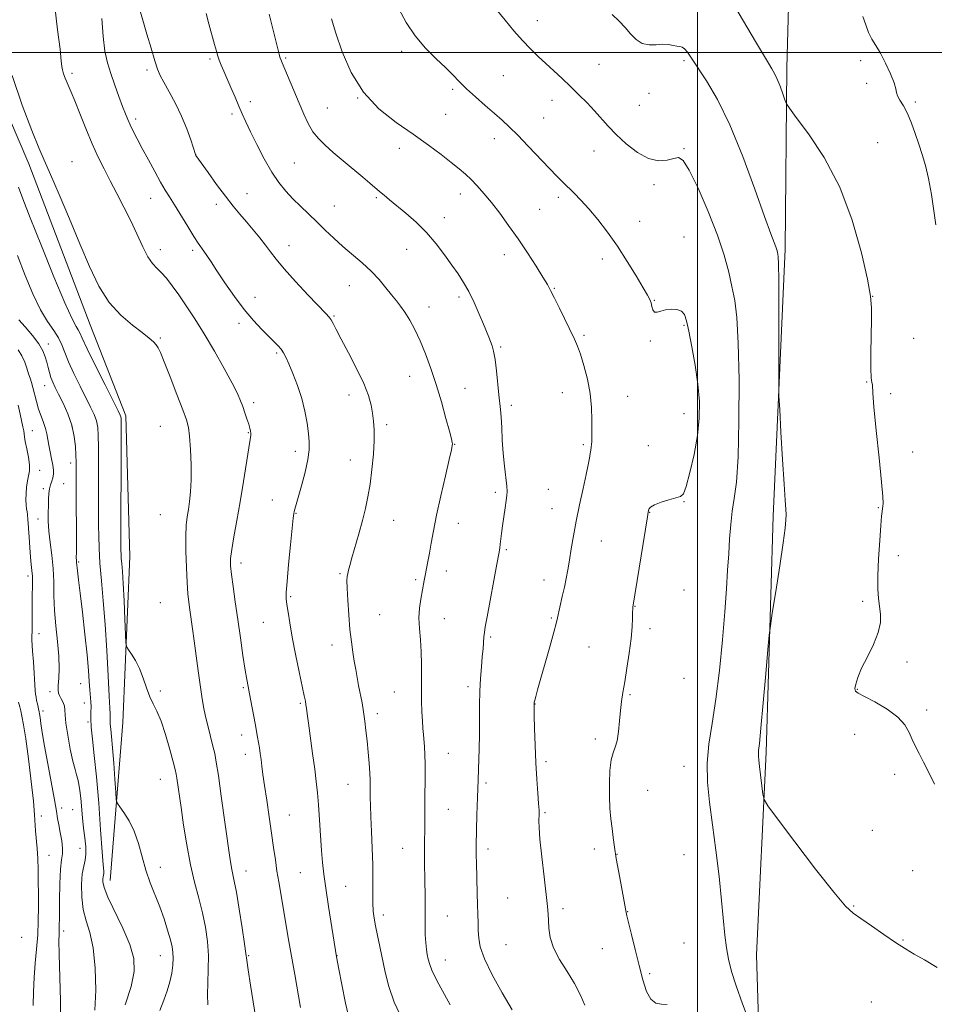
# Model space of a CAD drawing. Extents: x 2184800 to 2187700, y 337300 to 340200.
# Drawn here: x 2186731 to 2187094, y 338622 to 339013 of the extents above; entities that cross this region are included whole.
import ezdxf

# ---------------------------------------------------------------- set-up
doc = ezdxf.new("R2010")
doc.units = 0
doc.header["$MEASUREMENT"] = 0
for name, color, linetype, lineweight in [('32000', 7, 'Continuous', 0), ('DTM HARD BREAKLINE', 7, 'Continuous', 0), ('DTM SPOT ELEVATION', 2, 'Continuous', 13), ('INDEX CONTOUR', 41, 'Continuous', 13), ('INTERMEDIATE CONTOUR', 44, 'Continuous', 0)]:
    doc.layers.add(name, color=color, linetype=linetype, lineweight=lineweight)

msp = doc.modelspace()

# ---------------------------------------------------------------- linework, layer by layer
at = {"layer": '32000', "flags": 128}
for points in [[(2187000, 340000), (2187000, 337500)], [(2185000, 339000), (2187500, 339000)]]:
    msp.add_lwpolyline(points, dxfattribs=at)
at = {"layer": 'DTM HARD BREAKLINE', "extrusion": (-0.47353, 0.000708693, 0.880777), "elevation": -1034234.9502, "flags": 128}
msp.add_lwpolyline([(-342072.5067, 1926166.0041), (-342006.6425, 1926162.8576), (-341943.8652, 1926157.3669)], dxfattribs=at)
at = {"layer": 'DTM HARD BREAKLINE'}
for points in [[(2187025.16, 338581.46, 1185.33), (2187023.38, 338642.08, 1187.05), (2187027.15, 338722.44, 1188.3), (2187029.92, 338816.05, 1187.72), (2187034.73, 338922.03, 1188.32), (2187035.41, 338993.93, 1190.43), (2187037.95, 339086.24, 1194.57), (2187041.15, 339213.09, 1196.33), (2187042.63, 339308.23, 1197.84), (2187046.2, 339390.76, 1198.53)], [(2186574.63, 339217.31, 1168.58), (2186617.38, 339170.67, 1167.89), (2186655.79, 339125.47, 1167.58), (2186689.26, 339068.29, 1167.85), (2186710.34, 339012.55, 1169.11), (2186734.72, 338955.79, 1169.44), (2186759.1, 338892, 1169.24), (2186773.15, 338855.87, 1168.4), (2186774.82, 338800.13, 1168.81)]]:
    msp.add_polyline3d(points, dxfattribs=at)
at = {"layer": 'DTM SPOT ELEVATION'}
for p in [(2186936.4, 339012.65, 1186.67), (2186882.63, 339000.5, 1183.64), (2186806.53, 338997.4, 1177.73), (2186836.64, 338997.87, 1180.19), (2186994.66, 338996.79, 1187.77), (2187064.66, 338996.79, 1191.41), (2186781.6, 338993.02, 1175.68), (2186960.82, 338995.33, 1186.91), (2186751.89, 338991.72, 1172.33), (2186922.94, 338990.82, 1185.03), (2186902.86, 338985.41, 1183.74), (2187067.05, 338987.73, 1191.61), (2186865.17, 338981.99, 1182), (2186942.22, 338981.07, 1185.41), (2186980.75, 338983.81, 1187.52), (2186822.57, 338980.5, 1178.41), (2186853.11, 338978.03, 1180.87), (2186976.92, 338979.1, 1187.1), (2187086.38, 338980.4, 1192.28), (2186777.06, 338973.64, 1174.36), (2186815.28, 338975.54, 1177.67), (2186900.04, 338975.47, 1183.03), (2186938.92, 338973.98, 1184.9), (2186919.36, 338965.81, 1183.42), (2186881.7, 338961.94, 1181.38), (2186994.66, 338961.79, 1186.11), (2187071.38, 338964.18, 1190.92), (2186800.9, 338959.5, 1176.01), (2186958.87, 338960.88, 1185.24), (2186751.89, 338956.72, 1170.86), (2186839.97, 338956.15, 1179), (2186982.74, 338947.62, 1185.65), (2186783.02, 338942.13, 1173.27), (2186821.2, 338944.06, 1176.8), (2186872.55, 338942.35, 1179.79), (2186905.94, 338943.86, 1181.42), (2186944.76, 338942.55, 1183.61), (2186809.13, 338939.81, 1175.54), (2186855.84, 338939.09, 1178.85), (2186899.49, 338934.42, 1180.64), (2186937.35, 338937.74, 1182.97), (2186977.05, 338932.96, 1184.71), (2186994.66, 338926.79, 1184.61), (2186837.91, 338923.4, 1176.67), (2186786.89, 338921.72, 1172.55), (2186799.76, 338921.55, 1173.67), (2186884.58, 338921.93, 1179.13), (2186923.34, 338919.82, 1181.41), (2186962.19, 338918.04, 1183.52), (2186861.79, 338907.49, 1177.19), (2186824.46, 338902.87, 1174.68), (2186905.33, 338903.03, 1179.63), (2186943.13, 338906.46, 1182.1), (2187069.43, 338903.24, 1190.01), (2186893.4, 338899.04, 1178.66), (2186982.81, 338901.65, 1184.07), (2186855.82, 338895.44, 1176.14), (2186818.03, 338892.56, 1173.57), (2186994.66, 338891.79, 1183.86), (2186954.96, 338887.83, 1182.27), (2186742.4, 338884.34, 1164.57), (2186786.89, 338886.72, 1170.17), (2186981.19, 338885.5, 1183.88), (2187085.66, 338886.57, 1190.67), (2186833.07, 338880.79, 1173.77), (2186921.83, 338883.14, 1180.21), (2186885.75, 338871.58, 1177.21), (2186741.04, 338867.77, 1163.25), (2187067.05, 338869.33, 1189.95), (2186861.68, 338864.18, 1175.44), (2186907.7, 338866.74, 1178.84), (2186946.39, 338865.02, 1181.09), (2187076.54, 338864.72, 1190.13), (2186823.95, 338861.09, 1172.4), (2186926.15, 338860.07, 1180.42), (2186972.32, 338863.63, 1183.07), (2186994.66, 338856.79, 1183.19), (2186876.6, 338852.36, 1176.32), (2186736.06, 338849.94, 1160.95), (2186751.89, 338851.72, 1163.79), (2186786.89, 338851.72, 1169.06), (2186821.83, 338849.24, 1171.9), (2186903.59, 338844.52, 1178.05), (2186954.64, 338844.44, 1181.75), (2186840.43, 338841.79, 1173.51), (2186980.45, 338844.02, 1183.65), (2187085.34, 338841.49, 1190.43), (2186751.35, 338837.22, 1163.52), (2186862.22, 338838.33, 1175.26), (2186739.05, 338834.22, 1160.75), (2186748.52, 338828.94, 1162.88), (2186740.49, 338826.92, 1161.7), (2186919.81, 338825.54, 1179.67), (2186940.8, 338826.71, 1181.09), (2186831.27, 338822.51, 1173.25), (2186994.66, 338821.79, 1184.04), (2186840.75, 338817.22, 1174.08), (2186942.24, 338819.03, 1181.3), (2186980.94, 338817.59, 1184.04), (2187071.71, 338819.45, 1189.92), (2186738.38, 338814.98, 1161.37), (2186786.89, 338816.72, 1168.92), (2186879.41, 338814.46, 1176.86), (2186905.09, 338813.22, 1178.66), (2186961.76, 338806.27, 1182.78), (2186924.09, 338802.72, 1180.2), (2186754.5, 338797.94, 1164.18), (2186818.88, 338797.5, 1172.49), (2187079.68, 338800.37, 1190.45), (2186900.27, 338794.35, 1178.53), (2186734.31, 338792.34, 1159.53), (2186858.11, 338793.24, 1175.8), (2186888.18, 338790.91, 1177.78), (2186939.08, 338790.8, 1181.39), (2186994.66, 338786.79, 1184.27), (2186786.89, 338781.72, 1168.77), (2186838.56, 338784.14, 1174.17), (2187065.53, 338782.28, 1189.71), (2186975.1, 338780.35, 1184.05), (2186827.72, 338773.97, 1173.09), (2186873.9, 338777.05, 1177.05), (2186899.49, 338775.37, 1178.69), (2186941.92, 338775.61, 1181.83), (2186981.05, 338771.44, 1184.39), (2186738.73, 338769.4, 1160.82), (2186917.94, 338768.16, 1180.22), (2186855.01, 338764.94, 1175.38), (2186956.88, 338764.12, 1183.02), (2187083.02, 338758.28, 1190.34), (2186994.66, 338751.79, 1184.49), (2186755.28, 338749.59, 1163.1), (2186786.89, 338746.72, 1168.28), (2186819.83, 338748.03, 1171.82), (2186908.9, 338748.47, 1179.6), (2187063.3, 338747.38, 1190.07), (2186743.15, 338746.44, 1161.63), (2186879.75, 338746.26, 1177.11), (2186973.13, 338745.23, 1184.17), (2186740.3, 338738.77, 1160.44), (2186756.76, 338741.89, 1163.22), (2186842.39, 338741.78, 1173.8), (2186935.55, 338741.58, 1182.04), (2187090.87, 338739.21, 1190.41), (2186872.93, 338737.67, 1176.45), (2186758.21, 338734.4, 1163.83), (2186819.1, 338729.27, 1171.43), (2186959.46, 338727.63, 1183.56), (2187062.28, 338729.58, 1189.07), (2186820.57, 338721.55, 1171.42), (2186901.15, 338721.99, 1178.82), (2186939.84, 338718.62, 1182.35), (2186994.66, 338716.79, 1185.29), (2186786.89, 338711.72, 1167.2), (2187078.22, 338713.59, 1189.54), (2186861.25, 338709.69, 1175.18), (2186916.08, 338710.27, 1180.33), (2186980.19, 338707.31, 1185.12), (2186747.72, 338700.36, 1160.43), (2186901.17, 338699.81, 1178.87), (2186739.73, 338697.11, 1158.73), (2186752.06, 338699.61, 1160.96), (2186838, 338697.54, 1172.83), (2186939.48, 338698.47, 1182.18), (2187069.33, 338691.47, 1188.84), (2186755, 338684.35, 1161.05), (2186883.02, 338684.24, 1177.17), (2186959.02, 338684.08, 1183.44), (2186742.69, 338681.58, 1158.97), (2186916.81, 338684, 1180.46), (2186968.04, 338681.93, 1184.05), (2186994.66, 338681.79, 1184.79), (2186786.89, 338676.72, 1166.58), (2186820.84, 338675.25, 1170.69), (2186842.38, 338674.62, 1173), (2187085.26, 338675.46, 1189.09), (2186860.33, 338669.25, 1174.88), (2186924.66, 338664.59, 1181.19), (2187061.86, 338661.37, 1188.08), (2186875.28, 338657.79, 1176.46), (2186900.68, 338657.44, 1178.82), (2186946.66, 338660.39, 1182.32), (2186972.32, 338659.15, 1184.05), (2186731.85, 338648.98, 1156.32), (2186748.49, 338651.55, 1160.41), (2186923.99, 338646.11, 1181.04), (2186994.66, 338646.79, 1184.59), (2187081.51, 338647.93, 1188.11), (2186786.89, 338641.72, 1165.26), (2186821.89, 338641.72, 1170.12), (2186856.89, 338641.72, 1174.02), (2186962.25, 338644.56, 1183.21), (2186899.97, 338639.94, 1178.74), (2186980.99, 338634.64, 1184.21), (2187068.89, 338623.35, 1187.04)]:
    msp.add_point(p, dxfattribs=at)
at = {"layer": 'INDEX CONTOUR', "flags": 128}
for points, elevation in [([(2187014.396, 339018.855), (2187023.409, 339003.674), (2187026.148, 338999.034), (2187028.061, 338995.825), (2187029.449, 338993.548), (2187030.55, 338991.62), (2187031.585, 338989.432), (2187032.704, 338986.599), (2187033.781, 338983.613), (2187034.618, 338981.186), (2187035.221, 338979.658), (2187036.39, 338977.866), (2187039.128, 338974.275), (2187044.051, 338967.693), (2187050.232, 338958.299), (2187056.357, 338946.615), (2187061.339, 338933.423), (2187065.001, 338920.541), (2187067.391, 338910.043), (2187068.614, 338903.282), (2187069.005, 338898.705), (2187068.95, 338894.039), (2187068.791, 338887.668), (2187068.67, 338880.63), (2187068.681, 338874.624), (2187068.878, 338870.921), (2187069.148, 338869.07), (2187069.34, 338868.193), (2187069.464, 338864.906), (2187069.892, 338859.446), (2187070.831, 338850.101), (2187071.989, 338839.143), (2187072.96, 338829.611), (2187073.443, 338823.81), (2187073.547, 338821.0839), (2187073.483, 338820.036), (2187073.378, 338819.057), (2187073.199, 338817.875), (2187073.001, 338816.099), (2187072.686, 338812.421), (2187072.251, 338806.386), (2187071.8191, 338799.18), (2187071.545, 338792.399), (2187071.545, 338787.259), (2187071.774, 338783.462), (2187072.522, 338777.255), (2187072.5151, 338773.877), (2187071.686, 338769.9071), (2187069.786, 338765.208), (2187067.34, 338760.265), (2187065.064, 338755.715), (2187063.527, 338752.081), (2187062.7, 338749.413), (2187062.407, 338747.646), (2187062.59, 338746.619), (2187063.662, 338745.792), (2187066.151, 338744.532), (2187070.293, 338742.3739), (2187075.137, 338739.531), (2187079.438, 338736.387), (2187082.2649, 338733.269), (2187083.956, 338730.274), (2187085.165, 338727.443), (2187086.442, 338724.748), (2187087.928, 338721.89), (2187089.662, 338718.502), (2187091.669, 338714.349), (2187093.916, 338709.728)], 1190), ([(2186830.068, 339015.249), (2186833.985, 338999.351), (2186834.302, 338998.184), (2186834.625, 338997.237), (2186835.177, 338995.88), (2186841.895, 338979.913), (2186843.765, 338975.546), (2186845.547, 338971.793), (2186847.43, 338968.594), (2186849.5989, 338965.84), (2186852.227, 338963.2179), (2186855.485, 338960.362), (2186859.411, 338957.0501), (2186867.1871, 338950.558), (2186869.967, 338948.213), (2186873.835, 338944.905), (2186875.649, 338943.371), (2186877.813, 338941.573), (2186884.257, 338936.284), (2186888.3731, 338932.675), (2186892.513, 338928.571), (2186896.29, 338924.137), (2186899.622, 338919.7), (2186902.501, 338915.627), (2186904.953, 338912.134), (2186907.131, 338908.827), (2186909.224, 338905.159), (2186911.3501, 338900.793), (2186913.3711, 338896.234), (2186915.0791, 338892.197), (2186917.22, 338887.064), (2186917.905, 338885.357), (2186918.518, 338883.67), (2186919.094, 338881.487), (2186919.647, 338878.274), (2186920.182, 338873.756), (2186921.133, 338864.219), (2186921.823, 338858.317), (2186922.076, 338855.306), (2186922.289, 338851.202), (2186922.529, 338846.268), (2186922.873, 338841.01), (2186923.362, 338835.924), (2186924.284, 338828.034), (2186924.4461, 338825.871), (2186924.372, 338824.276), (2186924.095, 338822.339), (2186923.656, 338819.402), (2186923.141, 338815.837), (2186922.646, 338812.272), (2186922.244, 338809.224), (2186921.7, 338804.897), (2186921.485, 338803.365), (2186921.111, 338801.164), (2186920.3689, 338797.087), (2186916.514, 338776.199), (2186915.78, 338772.115), (2186915.4271, 338769.88), (2186915.253, 338768.255), (2186914.871, 338763.526), (2186914.5811, 338760.205), (2186914.212, 338756.2489), (2186913.847, 338751.701), (2186913.594, 338746.6169), (2186913.519, 338741.08), (2186913.535, 338735.29), (2186913.518, 338729.475), (2186913.375, 338723.765), (2186912.885, 338711.511), (2186912.662, 338704.476), (2186912.481, 338697.585), (2186912.174, 338685.523), (2186912.152, 338683.543), (2186912.173, 338681.344), (2186912.2281, 338678.628), (2186912.515, 338666.428), (2186912.639, 338661.995), (2186912.773, 338658.11), (2186912.901, 338654.722), (2186913.005, 338651.665), (2186913.158, 338648.685), (2186913.808, 338645.176), (2186915.496, 338640.443), (2186918.551, 338634.1), (2186922.45, 338626.99), (2186926.463, 338620.2639)], 1180), ([(2186728.045, 338990.8181), (2186732.12, 338979.091), (2186735.917, 338968.993), (2186738.631, 338962.235), (2186740.797, 338957.243), (2186743.288, 338951.624), (2186746.738, 338943.612), (2186750.822, 338933.966), (2186754.9741, 338924.072), (2186758.792, 338915.099), (2186762.523, 338907.346), (2186766.575, 338900.891), (2186771.171, 338895.768), (2186775.787, 338891.831), (2186779.715, 338888.887), (2186782.428, 338886.741), (2186784.1189, 338885.186), (2186785.164, 338884.012), (2186785.946, 338882.882), (2186786.885, 338880.953), (2186788.408, 338877.259), (2186790.759, 338871.289), (2186793.441, 338864.369), (2186795.771, 338858.2811), (2186797.239, 338854.25), (2186798.017, 338851.262), (2186798.449, 338847.743), (2186798.802, 338842.574), (2186799.0541, 338836.448), (2186799.104, 338830.514), (2186798.89, 338825.673), (2186798.484, 338821.838), (2186797.993, 338818.678), (2186797.52, 338815.7941), (2186797.146, 338812.519), (2186796.9499, 338808.121), (2186796.9819, 338802.193), (2186797.189, 338795.641), (2186797.492, 338789.695), (2186797.8279, 338785.255), (2186798.197, 338781.895), (2186798.617, 338778.854), (2186799.677, 338771.438), (2186800.351, 338766.567), (2186801.938, 338754.748), (2186802.705, 338749.125), (2186803.379, 338744.47), (2186804.049, 338740.463), (2186804.836, 338736.577), (2186805.812, 338732.445), (2186807.76, 338724.797), (2186808.443, 338721.882), (2186809.069, 338718.479), (2186809.881, 338713.128), (2186811.034, 338704.977), (2186814.276, 338681.577), (2186814.797, 338678.1171), (2186815.203, 338675.906), (2186815.64, 338673.963), (2186816.22, 338671.284), (2186817.045, 338666.862), (2186818.151, 338660.185), (2186819.318, 338652.722), (2186820.261, 338646.4399), (2186820.798, 338642.631), (2186821.17, 338639.891), (2186821.723, 338636.142), (2186822.687, 338630.001), (2186824.803, 338616.829)], 1170), ([(2186730.429, 338860.152), (2186731.209, 338856.59), (2186732.379, 338851.528), (2186732.706, 338849.932), (2186732.856, 338848.756), (2186732.985, 338847.516), (2186733.288, 338845.652), (2186733.875, 338842.814), (2186734.529, 338839.491), (2186734.947, 338836.3831), (2186734.916, 338833.993), (2186734.572, 338832.034), (2186734.139, 338830.021), (2186733.806, 338827.61), (2186733.614, 338825.013), (2186733.568, 338822.58), (2186733.66, 338820.588), (2186733.832, 338819.018), (2186734.009, 338817.776), (2186734.134, 338816.775), (2186734.344, 338814.548), (2186734.437, 338813.376), (2186734.5831, 338811.211), (2186734.797, 338807.758), (2186735.066, 338803.665), (2186735.37, 338799.816), (2186735.68, 338796.863), (2186735.947, 338794.5251), (2186736.112, 338792.288), (2186736.1411, 338789.718), (2186736.035, 338783.1691), (2186736.035, 338779.213), (2186736.059, 338775.334), (2186736.056, 338772.149), (2186735.992, 338770.095), (2186735.906, 338768.871), (2186735.855, 338767.996), (2186735.886, 338766.983), (2186736.225, 338762.514), (2186736.522, 338758.316), (2186737.277, 338746.963), (2186737.4021, 338745.459), (2186737.56, 338744.313), (2186737.802, 338742.972), (2186738.085, 338741.558), (2186738.509, 338739.597), (2186738.802, 338738.389), (2186738.939, 338737.613), (2186739.1421, 338736.208), (2186739.455, 338733.875), (2186739.992, 338730.235), (2186740.886, 338724.885), (2186742.188, 338717.755), (2186744.865, 338703.505), (2186745.644, 338699.099), (2186746.127, 338696.192), (2186746.573, 338693.634), (2186747.16, 338690.57), (2186747.738, 338687.296), (2186748.072, 338684.402), (2186748.004, 338682.183), (2186747.673, 338679.7769), (2186747.292, 338676.028), (2186747.032, 338670.254), (2186746.891, 338663.66), (2186746.829, 338657.925), (2186746.786, 338652.3721), (2186746.745, 338651.2799), (2186746.673, 338650.099), (2186746.636, 338647.57), (2186746.721, 338642.354), (2186747.256, 338623.784), (2186747.396, 338615.007)], 1160)]:
    msp.add_lwpolyline(points, dxfattribs=dict(at, elevation=elevation))
at = {"layer": 'INTERMEDIATE CONTOUR', "flags": 128}
for points, elevation in [([(2186914.439, 339024.171), (2186923.664, 339012.763), (2186927.108, 339008.598), (2186930.488, 339004.719), (2186933.652, 339001.391), (2186936.686, 338998.454), (2186939.736, 338995.64), (2186942.914, 338992.728), (2186946.207, 338989.684), (2186949.566, 338986.522), (2186952.929, 338983.27), (2186956.167, 338980.019), (2186959.135, 338976.873), (2186964.484, 338970.84), (2186967.679, 338967.513), (2186971.672, 338963.816), (2186976.13, 338960.362), (2186980.566, 338957.933), (2186984.552, 338957.0689), (2186987.913, 338957.325), (2186990.539, 338958.008), (2186992.458, 338958.3431), (2186994.263, 338957.205), (2186996.687, 338953.384), (2187000.198, 338946.183), (2187004.21, 338936.962), (2187007.873, 338927.5921), (2187010.535, 338919.567), (2187012.342, 338912.875), (2187013.638, 338907.122), (2187014.703, 338901.66), (2187015.554, 338894.815), (2187016.142, 338884.654), (2187016.426, 338870.155), (2187016.391, 338853.944), (2187016.029, 338839.556), (2187015.365, 338829.61), (2187014.55, 338823.071), (2187013.772, 338817.985), (2187013.171, 338812.74), (2187012.715, 338807.0749), (2187012.3249, 338801.069), (2187011.922, 338794.666), (2187011.423, 338787.272), (2187010.742, 338778.157), (2187009.812, 338766.9731), (2187008.645, 338754.883), (2187007.269, 338743.431), (2187005.7741, 338733.781), (2187004.4839, 338725.575), (2187003.782, 338718.075), (2187003.939, 338710.589), (2187004.767, 338702.602), (2187005.967, 338693.644), (2187007.265, 338683.5221), (2187008.496, 338673.137), (2187009.521, 338663.668), (2187010.834, 338649.916), (2187011.437, 338644.864), (2187012.254, 338640.292), (2187013.4841, 338635.493), (2187015.332, 338629.723), (2187017.857, 338622.627), (2187020.545, 338615.396)], 1186), ([(2186745.04, 339018.2711), (2186746.133, 339008.994), (2186747.073, 339001.294), (2186747.579, 338996.7209), (2186747.815, 338994.466), (2186748.058, 338993.125), (2186748.522, 338991.575), (2186749.163, 338989.792), (2186749.873, 338988.031), (2186751.5421, 338984.247), (2186752.93, 338980.883), (2186754.92, 338975.826), (2186757.3111, 338969.787), (2186759.81, 338963.768), (2186762.196, 338958.522), (2186764.546, 338953.801), (2186767.008, 338949.103), (2186769.68, 338944.039), (2186772.448, 338938.672), (2186775.1481, 338933.174), (2186779.895, 338922.878), (2186781.9129, 338918.978), (2186783.718, 338916.348), (2186785.442, 338914.489), (2186787.242, 338912.707), (2186789.258, 338910.418), (2186791.552, 338907.483), (2186794.17, 338903.87), (2186797.1479, 338899.538), (2186800.506, 338894.397), (2186804.254, 338888.345), (2186808.309, 338881.469), (2186812.209, 338874.601), (2186815.395, 338868.763), (2186817.477, 338864.676), (2186818.731, 338861.858), (2186819.601, 338859.528), (2186820.44, 338857.086), (2186821.244, 338854.653), (2186821.919, 338852.5309), (2186822.391, 338850.947), (2186822.67, 338849.821), (2186822.787, 338848.997), (2186822.752, 338848.183), (2186822.495, 338846.544), (2186821.927, 338843.109), (2186819.798, 338829.774), (2186818.475, 338821.792), (2186817.166, 338814.32), (2186816.018, 338807.863), (2186815.18, 338802.802), (2186814.769, 338799.264), (2186814.76, 338796.362), (2186815.095, 338792.958), (2186815.715, 338788.164), (2186816.555, 338782.1), (2186817.548, 338775.138), (2186818.617, 338767.743), (2186819.648, 338760.737), (2186820.515, 338755.0361), (2186821.143, 338751.21), (2186821.647, 338748.46), (2186822.196, 338745.639), (2186824.429, 338733.843), (2186825.471, 338728.423), (2186825.849, 338726.32), (2186826.195, 338724.171), (2186826.521, 338721.904), (2186826.835, 338719.506), (2186827.157, 338716.884), (2186827.575, 338713.62), (2186828.191, 338709.218), (2186829.063, 338703.407), (2186830.066, 338696.83), (2186831.029, 338690.358), (2186831.824, 338684.675), (2186832.498, 338679.728), (2186833.139, 338675.277), (2186833.825, 338671.047), (2186835.48, 338661.566), (2186837.637, 338648.763), (2186838.871, 338641.5329), (2186840.163, 338634.206), (2186842.5049, 338621.136)], 1172), ([(2186881.478, 339017.344), (2186884.392, 339011.944), (2186887.949, 339006.547), (2186892.046, 339001.706), (2186896.226, 338997.5321), (2186899.951, 338994.024), (2186902.875, 338991.114), (2186905.441, 338988.458), (2186908.288, 338985.641), (2186911.852, 338982.388), (2186915.756, 338978.972), (2186919.422, 338975.799), (2186922.47, 338973.105), (2186925.328, 338970.433), (2186928.624, 338967.153), (2186932.755, 338962.881), (2186941.19, 338954.026), (2186944.192, 338950.915), (2186946.5, 338948.582), (2186950.996, 338944.164), (2186953.728, 338941.3681), (2186956.859, 338937.932), (2186960.393, 338933.726), (2186964.217, 338928.785), (2186968.188, 338923.186), (2186972.121, 338917.135), (2186975.669, 338911.352), (2186978.442, 338906.686), (2186980.176, 338903.718), (2186981.097, 338901.959), (2186981.551, 338900.648), (2186981.862, 338899.22), (2186982.245, 338897.886), (2186982.89, 338897.046), (2186983.95, 338896.97), (2186985.435, 338897.392), (2186987.319, 338897.913), (2186989.518, 338898.182), (2186991.719, 338898.046), (2186993.553, 338897.399), (2186994.775, 338896.064), (2186995.646, 338893.576), (2186996.553, 338889.395), (2186997.764, 338883.249), (2186999.069, 338875.915), (2187000.138, 338868.435), (2187000.689, 338861.575), (2187000.63, 338854.998), (2186999.918, 338848.092), (2186998.583, 338840.5619), (2186996.962, 338833.393), (2186995.468, 338827.887), (2186994.347, 338824.939), (2186993.182, 338823.806), (2186988.6359, 338822.606), (2186985.515, 338821.605), (2186982.874, 338820.555), (2186981.343, 338819.638), (2186980.703, 338818.885), (2186980.524, 338818.295), (2186980.409, 338817.636), (2186980.106, 338815.786), (2186974.304, 338779.939), (2186974.265, 338779.316), (2186974.231, 338777.975), (2186974.184, 338775.621), (2186974.018, 338772.15), (2186973.604, 338767.502), (2186972.867, 338761.78), (2186971.955, 338755.738), (2186971.067, 338750.2951), (2186970.362, 338746.082), (2186969.827, 338742.592), (2186969.4041, 338739.033), (2186969.029, 338734.868), (2186968.61, 338730.592), (2186968.046, 338726.953), (2186967.2839, 338724.405), (2186966.451, 338722.227), (2186965.72, 338719.402), (2186965.233, 338715.209), (2186965.005, 338710.124), (2186965.018, 338704.915), (2186965.245, 338700.206), (2186965.616, 338696.018), (2186966.048, 338692.224), (2186966.493, 338688.634), (2186967.025, 338684.807), (2186967.752, 338680.2399), (2186968.722, 338674.699), (2186969.76, 338669.029), (2186971.648, 338658.811), (2186971.928, 338657.57), (2186972.586, 338654.839), (2186973.746, 338650.116), (2186975.235, 338644.105), (2186976.807, 338637.812), (2186978.284, 338632.139), (2186979.771, 338627.551), (2186981.443, 338624.41), (2186983.424, 338622.893), (2186985.628, 338622.4509), (2186987.922, 338622.349)], 1184), ([(2186763.634, 339013.537), (2186764.138, 339006.317), (2186764.877, 339000.59), (2186765.887, 338995.96), (2186767.196, 338991.633), (2186768.788, 338987.042), (2186770.451, 338982.515), (2186771.926, 338978.609), (2186773.039, 338975.697), (2186773.9541, 338973.43), (2186774.9179, 338971.28), (2186776.149, 338968.779), (2186777.733, 338965.713), (2186779.728, 338961.932), (2186782.123, 338957.424), (2186784.638, 338952.75), (2186786.93, 338948.608), (2186788.781, 338945.445), (2186790.488, 338942.689), (2186792.477, 338939.511), (2186797.752, 338930.911), (2186800.171, 338927.038), (2186801.901, 338924.417), (2186804.1779, 338921.205), (2186805.368, 338919.411), (2186806.983, 338916.907), (2186809.3, 338913.349), (2186812.4819, 338908.581), (2186816.231, 338903.204), (2186820.135, 338898.006), (2186823.827, 338893.627), (2186827.126, 338890.116), (2186829.896, 338887.3751), (2186832.0431, 338885.285), (2186833.649, 338883.657), (2186834.836, 338882.287), (2186835.7561, 338880.923), (2186836.667, 338879.145), (2186837.854, 338876.49), (2186839.497, 338872.647), (2186841.337, 338867.931), (2186843.011, 338862.807), (2186844.236, 338857.716), (2186845.058, 338852.983), (2186845.607, 338848.906), (2186845.955, 338845.598), (2186845.965, 338842.425), (2186845.442, 338838.571), (2186844.297, 338833.543), (2186842.852, 338828.153), (2186841.531, 338823.537), (2186840.19, 338818.887), (2186839.95, 338817.969), (2186839.79, 338817.12), (2186839.573, 338815.294), (2186839.167, 338811.355), (2186838.5, 338804.71), (2186837.744, 338796.9289), (2186837.13, 338790.122), (2186836.839, 338785.823), (2186836.85, 338783.24), (2186837.091, 338781.005), (2186837.517, 338777.9489), (2186838.186, 338773.71), (2186839.183, 338768.13), (2186840.526, 338761.296), (2186841.97, 338754.2919), (2186843.989, 338744.732), (2186844.416, 338742.635), (2186844.648, 338741.287), (2186844.8419, 338739.849), (2186845.124, 338737.612), (2186845.612, 338733.9), (2186847.269, 338721.8839), (2186848.105, 338715.728), (2186848.736, 338710.748), (2186849.201, 338706.338), (2186849.588, 338701.527), (2186849.969, 338695.6569), (2186850.356, 338689.336), (2186850.747, 338683.488), (2186851.161, 338678.6819), (2186851.706, 338674.075), (2186852.51, 338668.4691), (2186853.631, 338661.165), (2186856.786, 338641.313), (2186857.701, 338636.39), (2186858.854, 338630.283), (2186860.345, 338622.908), (2186861.938, 338616.083)], 1174), ([(2186778.9441, 339016.051), (2186780.141, 339011.935), (2186781.527, 339007.218), (2186783.176, 339001.673), (2186784.688, 338996.7209), (2186785.8081, 338993.358), (2186786.846, 338990.887), (2186788.259, 338988.187), (2186790.352, 338984.405), (2186792.841, 338979.747), (2186795.293, 338974.687), (2186797.3461, 338969.706), (2186798.912, 338965.321), (2186800.787, 338959.568), (2186800.862, 338959.402), (2186800.998, 338959.201), (2186803.112, 338956.187), (2186805.801, 338952.3761), (2186809.204, 338947.629), (2186812.678, 338942.943), (2186815.726, 338939.074), (2186818.439, 338935.838), (2186821.052, 338932.811), (2186823.727, 338929.677), (2186826.3249, 338926.536), (2186828.631, 338923.594), (2186830.591, 338920.915), (2186832.785, 338917.993), (2186835.955, 338914.182), (2186840.511, 338909.1419), (2186845.5539, 338903.7719), (2186852.495, 338896.529), (2186853.854, 338895.028), (2186854.618, 338893.94), (2186855.417, 338892.484), (2186856.642, 338890.107), (2186858.623, 338886.308), (2186861.512, 338880.858), (2186864.74, 338874.602), (2186867.558, 338868.655), (2186869.402, 338863.874), (2186870.445, 338860.091), (2186871.042, 338856.88), (2186871.477, 338853.803), (2186871.736, 338850.37), (2186871.7299, 338846.074), (2186871.402, 338840.627), (2186870.816, 338834.596), (2186870.065, 338828.766), (2186869.216, 338823.698), (2186868.225, 338819.0599), (2186867.017, 338814.298), (2186865.575, 338809.075), (2186862.852, 338799.549), (2186862.019, 338796.525), (2186861.525, 338794.596), (2186861.226, 338793.319), (2186861.012, 338792.196), (2186860.903, 338790.5149), (2186860.953, 338787.506), (2186861.195, 338782.709), (2186861.596, 338776.8861), (2186862.101, 338771.106), (2186862.662, 338766.214), (2186863.245, 338762.14), (2186863.82, 338758.593), (2186864.3709, 338755.302), (2186864.927, 338752.1049), (2186865.532, 338748.861), (2186866.901, 338741.956), (2186867.527, 338738.394), (2186868.031, 338734.809), (2186868.454, 338731.063), (2186868.858, 338726.975), (2186869.284, 338722.49), (2186869.681, 338718.04), (2186869.978, 338714.182), (2186870.123, 338711.295), (2186870.161, 338709.049), (2186870.157, 338706.94), (2186870.1719, 338704.478), (2186870.243, 338701.239), (2186870.4049, 338696.815), (2186870.667, 338690.9989), (2186870.948, 338684.387), (2186871.143, 338677.776), (2186871.185, 338671.84), (2186871.152, 338666.771), (2186871.158, 338662.641), (2186871.305, 338659.407), (2186871.638, 338656.572), (2186872.19, 338653.524), (2186872.974, 338649.779), (2186873.926, 338645.37), (2186876.066, 338635.1641), (2186877.514, 338629.46), (2186879.649, 338623.279), (2186882.624, 338616.7301)], 1176), ([(2186805.114, 339015.457), (2186806.159, 339011.431), (2186808.392, 339003.181), (2186809.114, 339000.473), (2186809.646, 338998.584), (2186810.207, 338996.929), (2186810.982, 338995.005), (2186812.018, 338992.619), (2186814.8859, 338986.109), (2186816.533, 338982.318), (2186818.071, 338978.738), (2186819.397, 338975.622), (2186820.784, 338972.462), (2186822.599, 338968.554), (2186825.089, 338963.464), (2186828.021, 338957.834), (2186831.041, 338952.5741), (2186833.883, 338948.3659), (2186836.626, 338944.991), (2186839.438, 338942.001), (2186842.446, 338939.02), (2186848.895, 338932.8149), (2186852.223, 338929.576), (2186855.66, 338926.291), (2186859.284, 338923.021), (2186866.958, 338916.589), (2186870.553, 338913.303), (2186873.695, 338909.93), (2186876.37, 338906.681), (2186878.616, 338903.825), (2186880.495, 338901.507), (2186882.185, 338899.376), (2186883.893, 338896.961), (2186885.778, 338893.873), (2186887.816, 338890.067), (2186889.936, 338885.583), (2186892.078, 338880.452), (2186894.216, 338874.681), (2186896.333, 338868.268), (2186898.382, 338861.3811), (2186900.19, 338854.869), (2186901.5521, 338849.751), (2186902.33, 338846.741), (2186902.654, 338845.337), (2186902.724, 338844.729), (2186902.665, 338844.071), (2186902.32, 338842.366), (2186901.463, 338838.575), (2186899.975, 338832.112), (2186898.174, 338824.184), (2186896.487, 338816.448), (2186895.241, 338810.208), (2186894.36, 338805.353), (2186893.667, 338801.42), (2186893.02, 338798.023), (2186891.912, 338792.594), (2186891.502, 338790.491), (2186890.143, 338783.135), (2186889.659, 338779.614), (2186889.446, 338775.686), (2186889.635, 338771.474), (2186890.04, 338767.0079), (2186890.395, 338762.293), (2186890.504, 338757.3599), (2186890.406, 338747.414), (2186890.477, 338742.728), (2186890.6459, 338738.472), (2186890.851, 338734.8299), (2186891.045, 338731.901), (2186891.232, 338729.433), (2186891.651, 338724.53), (2186891.847, 338721.5), (2186891.965, 338717.739), (2186891.972, 338713.129), (2186891.846, 338703.27), (2186891.822, 338699.058), (2186891.8211, 338695.446), (2186891.8051, 338692.281), (2186891.688, 338686.465), (2186891.661, 338683.22), (2186891.696, 338679.423), (2186891.836, 338670.796), (2186891.868, 338666.379), (2186891.88, 338657.79), (2186891.903, 338653.725), (2186891.981, 338649.996), (2186892.149, 338646.786), (2186892.431, 338644.213), (2186892.783, 338642.143), (2186893.147, 338640.378), (2186893.601, 338638.55), (2186894.762, 338635.6139), (2186897.382, 338630.356), (2186901.837, 338622.1859)], 1178), ([(2186854.779, 339013.363), (2186856.534, 339007.686), (2186859.0649, 339000.317), (2186862.618, 338992.123), (2186867.44, 338984.279), (2186873.599, 338977.699), (2186880.463, 338972.255), (2186887.225, 338967.556), (2186893.204, 338963.298), (2186898.235, 338959.526), (2186902.28, 338956.373), (2186905.377, 338953.885), (2186907.86, 338951.762), (2186910.139, 338949.62), (2186912.562, 338947.122), (2186915.237, 338944.121), (2186918.207, 338940.517), (2186921.498, 338936.2469), (2186925.0431, 338931.39), (2186928.752, 338926.059), (2186932.486, 338920.464), (2186935.904, 338915.186), (2186938.615, 338910.901), (2186940.397, 338907.99), (2186941.701, 338905.6431), (2186943.149, 338902.753), (2186945.176, 338898.572), (2186951.122, 338886.258), (2186952.311, 338883.556), (2186953.487, 338880.34), (2186954.878, 338875.873), (2186956.278, 338870.469), (2186957.369, 338864.702), (2186957.925, 338859.118), (2186958.078, 338854.145), (2186958.05, 338850.177), (2186957.994, 338845.733), (2186957.941, 338844.52), (2186957.829, 338843.4451), (2186957.6519, 338842.3019), (2186957.408, 338840.933), (2186957.076, 338839.129), (2186956.56, 338836.483), (2186955.7431, 338832.534), (2186954.566, 338827.041), (2186953.202, 338820.625), (2186951.882, 338814.124), (2186950.785, 338808.233), (2186949.898, 338803.073), (2186949.158, 338798.626), (2186948.498, 338794.814), (2186947.851, 338791.344), (2186947.1419, 338787.863), (2186946.337, 338784.164), (2186944.4059, 338775.672), (2186943.867, 338773.5211), (2186942.909, 338769.985), (2186941.321, 338764.276), (2186936.521, 338747.118), (2186935.808, 338744.522), (2186935.421, 338743.069), (2186935.223, 338742.276), (2186935.142, 338741.889), (2186935.123, 338741.712), (2186935.115, 338741.024), (2186935.136, 338739.865), (2186935.204, 338736.983), (2186935.342, 338731.849), (2186935.56, 338725.224), (2186935.865, 338718.193), (2186936.2491, 338711.716), (2186936.637, 338706.243), (2186936.941, 338702.1), (2186937.092, 338699.454), (2186937.119, 338697.837), (2186937.013, 338695.148), (2186937.087, 338692.558), (2186937.447, 338687.963), (2186938.177, 338680.939), (2186939.087, 338672.944), (2186940.461, 338661.234), (2186940.754, 338658.239), (2186940.886, 338655.714), (2186941.007, 338652.67), (2186941.508, 338648.992), (2186942.84, 338644.783), (2186945.264, 338640.175), (2186948.276, 338635.406), (2186951.182, 338630.743), (2186953.454, 338626.36), (2186955.247, 338622.049)], 1182), ([(2186966.135, 339015.116), (2186968.859, 339012.469), (2186971.221, 339009.969), (2186973.415, 339007.405), (2186975.629, 339005.106), (2186978.05, 339003.537), (2186980.785, 339002.992), (2186983.622, 339003.09), (2186986.27, 339003.28), (2186988.494, 339003.144), (2186990.297, 339002.794), (2186991.7359, 339002.4739), (2186992.886, 339002.331), (2186993.8721, 339002.124), (2186994.8359, 339001.517), (2186995.953, 339000.178), (2186997.548, 338997.807), (2187003.497, 338988.755), (2187007.892, 338981.306), (2187012.844, 338971.289), (2187017.987, 338958.7419), (2187022.765, 338945.749), (2187026.579, 338934.907), (2187029.003, 338928.132), (2187030.318, 338924.623), (2187030.98, 338922.9019), (2187031.379, 338921.721), (2187031.64, 338920.771), (2187031.821, 338919.974), (2187031.967, 338918.949), (2187032.082, 338916.101), (2187032.157, 338909.535), (2187032.187, 338898.303), (2187032.187, 338885.27), (2187032.176, 338874.25), (2187032.1831, 338867.834), (2187032.284, 338863.719), (2187032.568, 338858.379), (2187033.079, 338849.365), (2187033.704, 338838.535), (2187034.289, 338828.825), (2187034.708, 338822.464), (2187034.961, 338818.847), (2187035.078, 338816.662), (2187035.051, 338814.59), (2187034.729, 338811.292), (2187033.924, 338805.423), (2187032.555, 338796.327), (2187030.975, 338786.118), (2187029.641, 338777.599), (2187028.872, 338772.571), (2187028.425, 338768.832), (2187027.918, 338763.174), (2187027.076, 338753.48), (2187026.061, 338741.971), (2187025.144, 338731.957), (2187024.536, 338725.928), (2187024.215, 338723.1), (2187024.102, 338721.871), (2187024.131, 338720.825), (2187024.296, 338719.299), (2187024.608, 338716.816), (2187025.933, 338705.789), (2187026.354, 338703.667), (2187027.845, 338701.114), (2187031.683, 338695.94), (2187038.552, 338686.847), (2187046.76, 338676.099), (2187054.022, 338666.848), (2187058.699, 338661.392), (2187061.75, 338658.606), (2187064.781, 338656.509), (2187068.982, 338653.579), (2187073.872, 338650.12), (2187078.553, 338646.891), (2187082.411, 338644.424), (2187085.964, 338642.333), (2187090.013, 338640.003), (2187095.051, 338637.03)], 1188), ([(2187065.5201, 339014.274), (2187066.68, 339010.95), (2187067.854, 339007.887), (2187069.178, 339005.328), (2187070.721, 339002.831), (2187072.533, 338999.78), (2187074.588, 338995.812), (2187076.545, 338991.57), (2187077.985, 338987.949), (2187078.648, 338985.586), (2187078.913, 338984.078), (2187079.315, 338982.765), (2187080.263, 338981.075), (2187081.648, 338978.793), (2187083.232, 338975.792), (2187084.813, 338972.033), (2187086.334, 338967.831), (2187087.775, 338963.59), (2187089.121, 338959.541), (2187090.386, 338955.236), (2187091.587, 338950.0551), (2187092.725, 338943.696), (2187093.73, 338937.137), (2187094.512, 338931.675)], 1192), ([(2186730.614, 338946.602), (2186732.332, 338941.974), (2186735.289, 338934.359), (2186739.689, 338923.265), (2186744.642, 338911.015), (2186748.99, 338900.63), (2186751.849, 338894.361), (2186753.444, 338891.365), (2186754.277, 338890.024), (2186754.873, 338888.821), (2186755.8361, 338886.637), (2186757.795, 338882.449), (2186761.09, 338875.756), (2186764.925, 338868.117), (2186770.146, 338857.794), (2186770.969, 338856.122), (2186771.207, 338855.5291), (2186771.294, 338854.834), (2186771.331, 338852.393), (2186771.331, 338846.447), (2186771.23, 338804.808), (2186771.246, 338802.483), (2186771.29, 338801.049), (2186771.389, 338799.336), (2186771.566, 338797.228), (2186771.813, 338794.129), (2186772.12, 338789.319), (2186772.466, 338782.514), (2186772.799, 338775.151), (2186773.058, 338769.099), (2186773.235, 338765.693), (2186773.534, 338764.118), (2186774.209, 338763.026), (2186775.427, 338761.305), (2186776.988, 338758.798), (2186778.603, 338755.584), (2186780.049, 338751.816), (2186781.366, 338747.9259), (2186782.663, 338744.421), (2186784.034, 338741.563), (2186785.528, 338738.662), (2186787.179, 338734.785), (2186788.97, 338729.3929), (2186790.676, 338723.513), (2186792.015, 338718.564), (2186792.8, 338715.544), (2186793.196, 338713.766), (2186793.459, 338712.122), (2186795.097, 338700.539), (2186796.123, 338693.5341), (2186797.391, 338685.63), (2186798.862, 338677.808), (2186800.475, 338670.831), (2186802.091, 338664.588), (2186803.555, 338658.748), (2186804.7239, 338653.033), (2186805.53, 338647.373), (2186805.919, 338641.751), (2186805.894, 338636.1949), (2186805.674, 338630.9211), (2186805.531, 338626.189), (2186805.664, 338622.229)], 1168), ([(2186730.1579, 338919.407), (2186733.214, 338911.557), (2186736.304, 338904.207), (2186739.312, 338897.967), (2186742.117, 338893.256), (2186744.566, 338889.726), (2186746.499, 338886.837), (2186747.862, 338884.073), (2186749.035, 338881.018), (2186750.504, 338877.2801), (2186752.6, 338872.65), (2186755.033, 338867.665), (2186759.218, 338859.334), (2186760.5771, 338856.373), (2186761.4899, 338853.825), (2186762.0199, 338851.284), (2186762.27, 338848.059), (2186762.358, 338843.389), (2186762.383, 338836.891), (2186762.38, 338829.693), (2186762.359, 338818.788), (2186762.363, 338815.486), (2186762.378, 338812.293), (2186762.423, 338808.294), (2186762.573, 338803.317), (2186762.919, 338797.374), (2186763.513, 338790.452), (2186764.256, 338782.428), (2186765.007, 338773.149), (2186765.649, 338762.777), (2186766.158, 338752.721), (2186766.534, 338744.705), (2186766.78, 338739.954), (2186766.913, 338737.709), (2186766.955, 338736.712), (2186766.919, 338734.881), (2186766.982, 338733.513), (2186767.181, 338731.558), (2186767.502, 338728.6), (2186767.915, 338724.171), (2186768.381, 338718.143), (2186768.829, 338711.7379), (2186769.176, 338706.5151), (2186769.415, 338703.558), (2186769.824, 338702.054), (2186770.752, 338700.712), (2186772.416, 338698.477), (2186774.497, 338695.23), (2186776.54, 338691.088), (2186778.214, 338686.211), (2186779.664, 338680.94), (2186781.157, 338675.661), (2186782.887, 338670.669), (2186786.628, 338661.124), (2186788.331, 338656.324), (2186789.771, 338651.816), (2186790.863, 338648.037), (2186791.547, 338645.248), (2186791.8769, 338643.021), (2186791.935, 338640.7511), (2186791.78, 338637.971), (2186791.376, 338634.749), (2186790.662, 338631.29), (2186789.603, 338627.74), (2186788.255, 338624.013), (2186786.7, 338619.965)], 1166), ([(2186730.716, 338893.982), (2186733.236, 338891.138), (2186736.111, 338887.733), (2186738.635, 338884.394), (2186740.28, 338881.604), (2186741.217, 338879.2691), (2186741.7951, 338877.1489), (2186742.3091, 338875.057), (2186742.85, 338873.009), (2186743.456, 338871.073), (2186744.181, 338869.237), (2186745.15, 338867.174), (2186746.5039, 338864.477), (2186748.29, 338860.873), (2186750.186, 338856.623), (2186751.774, 338852.121), (2186752.745, 338847.734), (2186753.21, 338843.725), (2186753.386, 338840.33), (2186753.457, 338837.667), (2186753.482, 338835.38), (2186753.494, 338826.38), (2186753.517, 338821.68), (2186753.592, 338810.146), (2186753.607, 338805.243), (2186753.587, 338802.0689), (2186753.543, 338799.347), (2186753.572, 338798.689), (2186753.666, 338797.723), (2186753.726, 338796.591), (2186753.828, 338795.542), (2186754.448, 338790.752), (2186755.0891, 338785.582), (2186755.989, 338777.963), (2186756.973, 338769.214), (2186757.817, 338761.071), (2186758.36, 338754.886), (2186758.673, 338750.462), (2186758.892, 338747.215), (2186759.302, 338742.426), (2186759.386, 338740.413), (2186759.336, 338738.342), (2186759.297, 338735.8071), (2186759.456, 338732.365), (2186759.945, 338727.59), (2186760.688, 338721.133), (2186761.551, 338712.6641), (2186762.412, 338702.263), (2186763.189, 338691.65), (2186763.808, 338682.955), (2186764.214, 338677.738), (2186764.421, 338675.279), (2186764.463, 338674.288), (2186764.377, 338673.6599), (2186764.227, 338673.027), (2186764.08, 338672.206), (2186764.069, 338670.947), (2186764.589, 338668.725), (2186766.098, 338664.951), (2186772.035, 338652.692), (2186774.789, 338646.208), (2186776.295, 338640.657), (2186776.436, 338635.408), (2186775.267, 338629.47), (2186772.964, 338622.268)], 1164), ([(2186730.418, 338882.0211), (2186731.93, 338879.644), (2186733.065, 338877.163), (2186733.904, 338874.732), (2186734.569, 338872.567), (2186735.171, 338870.7801), (2186735.756, 338869.079), (2186736.354, 338867.07), (2186737.729, 338861.5149), (2186738.589, 338858.507), (2186739.583, 338855.722), (2186740.572, 338853.188), (2186741.382, 338850.869), (2186741.899, 338848.706), (2186742.623, 338844.191), (2186743.151, 338841.552), (2186743.735, 338838.843), (2186744.219, 338836.36), (2186744.477, 338834.3271), (2186744.488, 338832.672), (2186744.26, 338831.249), (2186743.826, 338829.912), (2186743.317, 338828.522), (2186742.891, 338826.943), (2186742.66, 338825.06), (2186742.563, 338822.847), (2186742.495, 338820.3021), (2186742.393, 338817.402), (2186742.3759, 338814.05), (2186742.604, 338810.126), (2186743.165, 338805.571), (2186743.856, 338800.556), (2186744.4, 338795.307), (2186744.615, 338789.988), (2186744.688, 338784.503), (2186744.901, 338778.692), (2186745.439, 338772.5), (2186746.106, 338766.292), (2186746.609, 338760.541), (2186746.735, 338755.651), (2186746.601, 338751.753), (2186746.404, 338748.91), (2186746.32, 338747.094), (2186746.44, 338745.912), (2186746.835, 338744.88), (2186747.518, 338743.619), (2186748.274, 338742.177), (2186748.834, 338740.704), (2186749.028, 338739.217), (2186749.095, 338737.184), (2186749.378, 338733.939), (2186750.116, 338729.134), (2186751.141, 338723.698), (2186752.181, 338718.882), (2186753.021, 338715.603), (2186753.6649, 338713.456), (2186754.172, 338711.704), (2186754.5939, 338709.712), (2186754.96, 338707.251), (2186755.289, 338704.1941), (2186755.953, 338696.406), (2186756.369, 338692.273), (2186756.859, 338688.399), (2186757.257, 338684.943), (2186757.359, 338682.033), (2186757.037, 338679.66), (2186756.469, 338677.268), (2186755.913, 338674.168), (2186755.605, 338669.902), (2186755.696, 338664.953), (2186756.316, 338660.039), (2186757.505, 338655.586), (2186758.945, 338650.8489), (2186760.224, 338644.792), (2186761.003, 338636.812), (2186761.219, 338628.045), (2186760.881, 338620.059)], 1162), ([(2186730.566, 338742.338), (2186731.088, 338740.422), (2186731.487, 338738.889), (2186731.989, 338736.741), (2186732.642, 338733.294), (2186733.496, 338727.743), (2186734.557, 338719.75), (2186735.637, 338710.832), (2186736.499, 338702.971), (2186736.979, 338697.619), (2186737.392, 338691.224), (2186738.023, 338684.292), (2186738.3, 338680.213), (2186738.436, 338675.836), (2186738.472, 338671.172), (2186738.482, 338666.219), (2186738.507, 338660.985), (2186738.463, 338655.54), (2186738.233, 338649.966), (2186737.758, 338644.335), (2186737.196, 338638.684), (2186736.76, 338633.037), (2186736.579, 338627.428), (2186736.439, 338621.924)], 1158)]:
    msp.add_lwpolyline(points, dxfattribs=dict(at, elevation=elevation))

doc.saveas('drawing.dxf')
